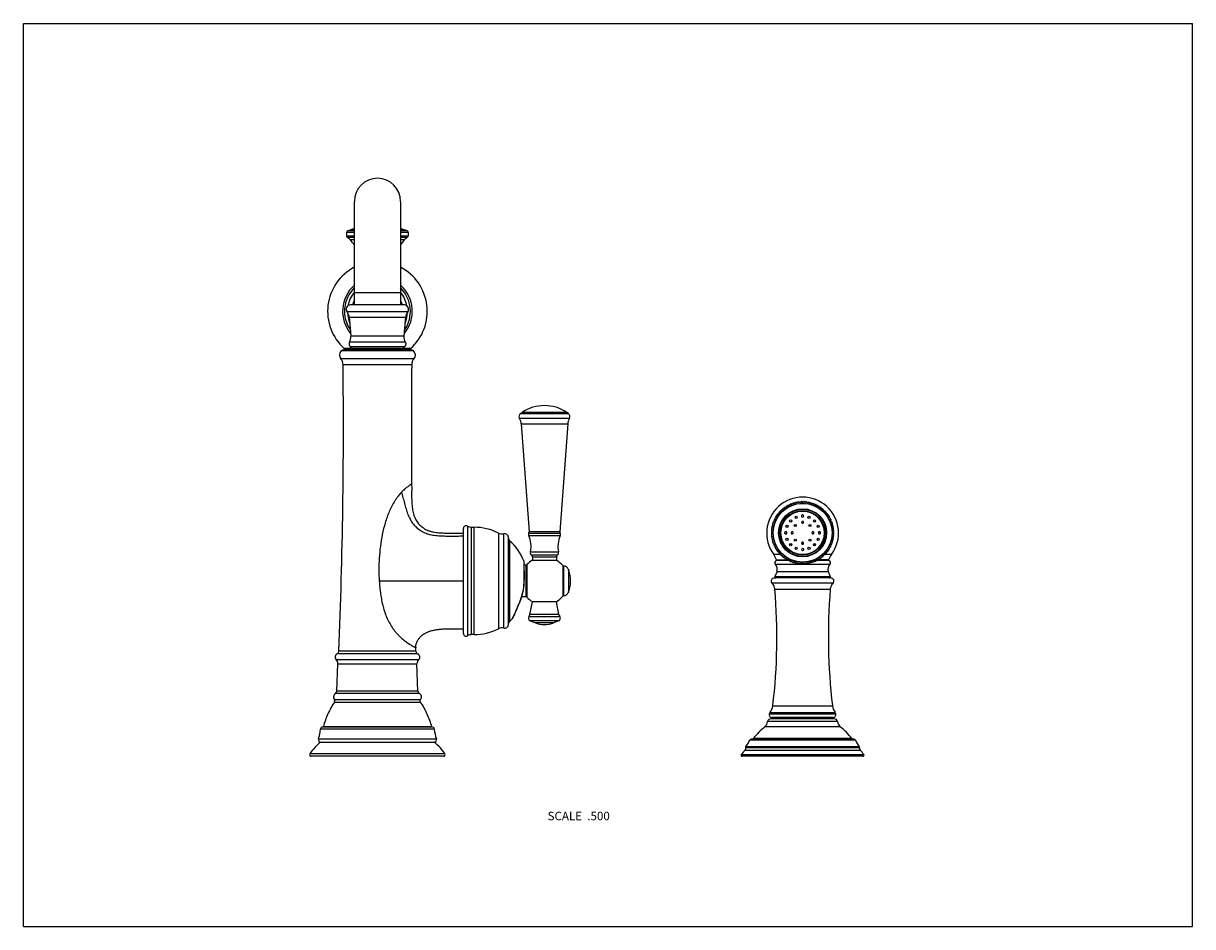
# Model space of a CAD drawing. Units: inches. Extents: x 0 to 11, y 0 to 8.5.
import ezdxf

# ---------------------------------------------------------------- set-up
doc = ezdxf.new("R2010")
doc.units = ezdxf.units.IN
doc.header["$LTSCALE"] = 0.605
doc.header["$MEASUREMENT"] = 0
doc.layers.get('0').update_dxf_attribs({"linetype": 'CONTINUOUS'})
doc.styles.get("Standard").update_dxf_attribs({"font": 'txt', "width": 0.8})

msp = doc.modelspace()

# ---------------------------------------------------------------- linework, layer by layer
at = {"color": 7, "linetype": 'CONTINUOUS'}
for p, q in [((0, 0), (0, 8.5)), ((0, 8.5), (11, 8.5)), ((11, 0), (11, 8.5)), ((3.113, 6.822), (3.113, 5.85)), ((3.548, 6.822), (3.548, 5.85)), ((3.041, 6.532), (3.041, 6.502)), ((3.113, 6.532), (3.041, 6.532)), ((3.041, 6.502), (3.113, 6.502)), ((3.056, 6.551), (3.079, 6.558)), ((3.056, 6.551), (3.113, 6.551)), ((3.113, 6.558), (3.079, 6.558)), ((3.582, 6.558), (3.548, 6.558)), ((3.548, 6.551), (3.605, 6.551)), ((3.621, 6.532), (3.548, 6.532)), ((3.548, 6.502), (3.621, 6.502)), ((3.605, 6.551), (3.582, 6.558)), ((3.621, 6.532), (3.621, 6.502)), ((3.113, 6.484), (3.052, 6.484)), ((3.072, 6.467), (3.113, 6.467)), ((3.609, 6.484), (3.548, 6.484)), ((3.548, 6.467), (3.589, 6.467)), ((3.548, 5.965), (3.113, 5.965)), ((3.585, 5.85), (3.076, 5.85)), ((3.616, 5.784), (3.045, 5.784)), ((3.065, 5.735), (3.081, 5.555)), ((3.065, 5.735), (3.596, 5.735)), ((3.596, 5.735), (3.58, 5.555)), ((3.069, 5.502), (3.592, 5.502)), ((3.58, 5.555), (3.081, 5.555)), ((3.672, 5.418), (2.99, 5.418)), ((3.101, 5.44), (3.018, 5.44)), ((3.643, 5.429), (3.018, 5.429)), ((3.585, 5.455), (3.076, 5.455)), ((3.081, 5.429), (3.081, 5.44)), ((3.554, 5.44), (3.107, 5.44)), ((3.643, 5.44), (3.56, 5.44)), ((3.581, 5.44), (3.581, 5.429)), ((3.674, 5.342), (2.988, 5.342)), ((3.008, 5.289), (3.653, 5.289)), ((5.137, 4.782), (4.668, 4.782)), ((4.678, 4.83), (4.691, 4.839)), ((4.678, 4.83), (5.127, 4.83)), ((4.684, 4.732), (4.757, 3.715)), ((4.684, 4.732), (5.121, 4.732)), ((5.113, 4.839), (4.691, 4.839)), ((5.121, 4.732), (5.048, 3.715)), ((5.127, 4.83), (5.113, 4.839)), ((7.189, 3.963), (7.188, 3.954)), ((7.192, 3.965), (7.201, 3.961)), ((7.201, 3.961), (7.203, 3.97)), ((7.205, 3.972), (7.214, 3.967)), ((7.214, 3.967), (7.217, 3.977)), ((7.22, 3.978), (7.228, 3.973)), ((7.228, 3.973), (7.231, 3.982)), ((7.234, 3.983), (7.242, 3.978)), ((7.242, 3.978), (7.246, 3.987)), ((7.249, 3.988), (7.257, 3.982)), ((7.257, 3.982), (7.261, 3.991)), ((7.263, 3.992), (7.271, 3.986)), ((7.271, 3.986), (7.276, 3.995)), ((7.279, 3.995), (7.286, 3.989)), ((7.286, 3.989), (7.291, 3.997)), ((7.294, 3.997), (7.301, 3.991)), ((7.301, 3.991), (7.306, 3.999)), ((7.309, 3.999), (7.316, 3.992)), ((7.316, 3.992), (7.322, 4)), ((7.324, 4), (7.331, 3.992)), ((7.331, 3.992), (7.337, 4)), ((7.331, 3.996), (7.331, 3.992)), ((7.34, 4), (7.346, 3.992)), ((7.346, 3.992), (7.352, 3.999)), ((7.355, 3.999), (7.361, 3.991)), ((7.361, 3.991), (7.368, 3.997)), ((7.37, 3.997), (7.375, 3.989)), ((7.375, 3.989), (7.383, 3.995)), ((7.386, 3.995), (7.39, 3.986)), ((7.39, 3.986), (7.398, 3.992)), ((7.401, 3.991), (7.405, 3.982)), ((7.405, 3.982), (7.413, 3.988)), ((7.415, 3.987), (7.419, 3.978)), ((7.419, 3.978), (7.427, 3.983)), ((7.43, 3.982), (7.433, 3.973)), ((7.433, 3.973), (7.442, 3.978)), ((7.444, 3.977), (7.447, 3.967)), ((7.447, 3.967), (7.456, 3.972)), ((7.458, 3.97), (7.461, 3.961)), ((7.461, 3.961), (7.47, 3.965)), ((7.474, 3.954), (7.472, 3.963)), ((7.083, 3.849), (7.079, 3.858)), ((7.091, 3.862), (7.081, 3.861)), ((7.091, 3.862), (7.088, 3.871)), ((7.099, 3.874), (7.089, 3.874)), ((7.099, 3.874), (7.097, 3.884)), ((7.108, 3.886), (7.098, 3.886)), ((7.106, 3.896), (7.108, 3.886)), ((7.118, 3.897), (7.108, 3.898)), ((7.117, 3.907), (7.118, 3.897)), ((7.128, 3.908), (7.119, 3.909)), ((7.127, 3.918), (7.128, 3.908)), ((7.139, 3.919), (7.129, 3.92)), ((7.139, 3.928), (7.139, 3.919)), ((7.151, 3.928), (7.141, 3.93)), ((7.151, 3.938), (7.151, 3.928)), ((7.153, 3.94), (7.162, 3.938)), ((7.162, 3.938), (7.163, 3.947)), ((7.165, 3.949), (7.175, 3.946)), ((7.176, 3.956), (7.175, 3.946)), ((7.178, 3.957), (7.188, 3.954)), ((7.474, 3.954), (7.483, 3.957)), ((7.487, 3.946), (7.485, 3.956)), ((7.487, 3.946), (7.496, 3.949)), ((7.499, 3.938), (7.498, 3.947)), ((7.499, 3.938), (7.508, 3.94)), ((7.511, 3.928), (7.511, 3.938)), ((7.52, 3.93), (7.511, 3.928)), ((7.522, 3.919), (7.522, 3.928)), ((7.532, 3.92), (7.522, 3.919)), ((7.533, 3.908), (7.534, 3.918)), ((7.543, 3.909), (7.533, 3.908)), ((7.543, 3.897), (7.545, 3.907)), ((7.553, 3.898), (7.543, 3.897)), ((7.553, 3.886), (7.555, 3.896)), ((7.563, 3.886), (7.553, 3.886)), ((7.565, 3.884), (7.562, 3.874)), ((7.572, 3.874), (7.562, 3.874)), ((7.574, 3.871), (7.571, 3.862)), ((7.58, 3.861), (7.571, 3.862)), ((7.582, 3.858), (7.579, 3.849)), ((4.14, 2.758), (4.14, 3.748)), ((4.179, 3.769), (4.179, 2.737)), ((4.217, 2.748), (4.217, 3.758)), ((4.217, 3.758), (4.24, 3.758)), ((4.24, 2.748), (4.24, 3.758)), ((7.046, 3.736), (7.039, 3.743)), ((7.04, 3.746), (7.048, 3.751)), ((7.042, 3.761), (7.051, 3.765)), ((7.048, 3.751), (7.042, 3.758)), ((7.045, 3.776), (7.054, 3.78)), ((7.051, 3.765), (7.045, 3.773)), ((7.049, 3.791), (7.058, 3.794)), ((7.054, 3.78), (7.049, 3.788)), ((7.058, 3.794), (7.053, 3.803)), ((7.054, 3.805), (7.063, 3.809)), ((7.063, 3.809), (7.059, 3.817)), ((7.06, 3.82), (7.069, 3.822)), ((7.069, 3.822), (7.065, 3.831)), ((7.066, 3.834), (7.076, 3.836)), ((7.076, 3.836), (7.072, 3.845)), ((7.083, 3.849), (7.073, 3.847)), ((7.588, 3.847), (7.579, 3.849)), ((7.589, 3.845), (7.586, 3.836)), ((7.586, 3.836), (7.595, 3.834)), ((7.596, 3.831), (7.592, 3.822)), ((7.592, 3.822), (7.601, 3.82)), ((7.603, 3.817), (7.598, 3.809)), ((7.598, 3.809), (7.607, 3.805)), ((7.608, 3.803), (7.603, 3.794)), ((7.603, 3.794), (7.612, 3.791)), ((7.613, 3.788), (7.607, 3.78)), ((7.607, 3.78), (7.616, 3.776)), ((7.617, 3.773), (7.611, 3.765)), ((7.611, 3.765), (7.619, 3.761)), ((7.62, 3.758), (7.613, 3.751)), ((7.613, 3.751), (7.622, 3.746)), ((7.622, 3.743), (7.615, 3.736)), ((4.47, 3.702), (4.47, 2.803)), ((4.519, 2.809), (4.519, 3.697)), ((4.563, 2.843), (4.563, 3.663)), ((4.575, 2.874), (4.575, 3.632)), ((5.051, 3.679), (4.754, 3.679)), ((4.755, 3.704), (5.05, 3.704)), ((5.048, 3.715), (4.757, 3.715)), ((7.037, 3.715), (7.045, 3.721)), ((7.044, 3.706), (7.037, 3.712)), ((7.037, 3.7), (7.044, 3.706)), ((7.045, 3.691), (7.037, 3.697)), ((7.038, 3.73), (7.046, 3.736)), ((7.045, 3.721), (7.038, 3.728)), ((7.038, 3.684), (7.045, 3.691)), ((7.046, 3.676), (7.038, 3.681)), ((7.039, 3.669), (7.046, 3.676)), ((7.048, 3.661), (7.04, 3.666)), ((7.042, 3.654), (7.048, 3.661)), ((7.051, 3.646), (7.042, 3.651)), ((7.045, 3.639), (7.051, 3.646)), ((7.054, 3.632), (7.045, 3.636)), ((7.049, 3.624), (7.054, 3.632)), ((7.164, 3.699), (7.164, 3.709)), ((7.497, 3.709), (7.497, 3.699)), ((7.616, 3.636), (7.607, 3.632)), ((7.607, 3.632), (7.613, 3.624)), ((7.619, 3.651), (7.611, 3.646)), ((7.611, 3.646), (7.617, 3.639)), ((7.622, 3.666), (7.613, 3.661)), ((7.613, 3.661), (7.62, 3.654)), ((7.615, 3.736), (7.623, 3.73)), ((7.623, 3.681), (7.615, 3.676)), ((7.615, 3.676), (7.622, 3.669)), ((7.624, 3.728), (7.616, 3.721)), ((7.616, 3.721), (7.624, 3.715)), ((7.624, 3.697), (7.616, 3.691)), ((7.616, 3.691), (7.624, 3.684)), ((7.624, 3.712), (7.617, 3.706)), ((7.617, 3.706), (7.624, 3.7)), ((4.77, 3.526), (5.035, 3.526)), ((7.058, 3.617), (7.049, 3.621)), ((7.053, 3.609), (7.058, 3.617)), ((7.063, 3.603), (7.054, 3.607)), ((7.059, 3.595), (7.063, 3.603)), ((7.069, 3.59), (7.06, 3.592)), ((7.065, 3.581), (7.069, 3.59)), ((7.076, 3.576), (7.066, 3.578)), ((7.072, 3.567), (7.076, 3.576)), ((7.073, 3.565), (7.083, 3.563)), ((7.079, 3.554), (7.083, 3.563)), ((7.081, 3.551), (7.091, 3.55)), ((7.088, 3.541), (7.091, 3.55)), ((7.089, 3.538), (7.099, 3.538)), ((7.097, 3.528), (7.099, 3.538)), ((7.098, 3.526), (7.108, 3.526)), ((7.108, 3.526), (7.106, 3.516)), ((7.138, 3.626), (7.138, 3.63)), ((7.21, 3.6), (7.227, 3.6)), ((7.339, 3.611), (7.322, 3.611)), ((7.325, 3.6), (7.336, 3.6)), ((7.434, 3.6), (7.451, 3.6)), ((7.523, 3.63), (7.523, 3.626)), ((7.553, 3.526), (7.563, 3.526)), ((7.555, 3.516), (7.553, 3.526)), ((7.562, 3.538), (7.572, 3.538)), ((7.562, 3.538), (7.565, 3.528)), ((7.571, 3.55), (7.58, 3.551)), ((7.571, 3.55), (7.574, 3.541)), ((7.579, 3.563), (7.588, 3.565)), ((7.579, 3.563), (7.582, 3.554)), ((7.595, 3.578), (7.586, 3.576)), ((7.586, 3.576), (7.589, 3.567)), ((7.601, 3.592), (7.592, 3.59)), ((7.592, 3.59), (7.596, 3.581)), ((7.607, 3.607), (7.598, 3.603)), ((7.598, 3.603), (7.603, 3.595)), ((7.612, 3.621), (7.603, 3.617)), ((7.603, 3.617), (7.608, 3.609)), ((4.709, 3.442), (4.711, 3.259)), ((4.712, 3.259), (4.71, 3.438)), ((5.023, 3.496), (4.782, 3.496)), ((4.79, 3.479), (5.015, 3.479)), ((4.79, 3.479), (4.79, 3.448)), ((4.79, 3.448), (5.015, 3.448)), ((5.015, 3.479), (5.015, 3.448)), ((7.128, 3.502), (7.06, 3.502)), ((7.083, 3.447), (7.202, 3.447)), ((7.086, 3.453), (7.188, 3.453)), ((7.108, 3.514), (7.118, 3.514)), ((7.118, 3.514), (7.117, 3.505)), ((7.119, 3.503), (7.128, 3.504)), ((7.128, 3.504), (7.127, 3.494)), ((7.129, 3.492), (7.139, 3.493)), ((7.139, 3.493), (7.139, 3.483)), ((7.141, 3.482), (7.151, 3.483)), ((7.151, 3.483), (7.151, 3.474)), ((7.162, 3.474), (7.153, 3.472)), ((7.162, 3.474), (7.163, 3.465)), ((7.175, 3.466), (7.165, 3.463)), ((7.175, 3.466), (7.176, 3.456)), ((7.188, 3.458), (7.178, 3.455)), ((7.188, 3.458), (7.189, 3.448)), ((7.201, 3.451), (7.192, 3.447)), ((7.203, 3.441), (7.201, 3.451)), ((7.214, 3.444), (7.205, 3.44)), ((7.217, 3.435), (7.214, 3.444)), ((7.228, 3.439), (7.22, 3.434)), ((7.231, 3.43), (7.228, 3.439)), ((7.242, 3.434), (7.234, 3.429)), ((7.246, 3.425), (7.242, 3.434)), ((7.257, 3.429), (7.249, 3.424)), ((7.261, 3.421), (7.257, 3.429)), ((7.271, 3.426), (7.263, 3.42)), ((7.276, 3.417), (7.271, 3.426)), ((7.284, 3.504), (7.277, 3.504)), ((7.286, 3.423), (7.279, 3.417)), ((7.291, 3.415), (7.286, 3.423)), ((7.301, 3.421), (7.294, 3.415)), ((7.306, 3.413), (7.301, 3.421)), ((7.316, 3.42), (7.309, 3.413)), ((7.322, 3.412), (7.316, 3.42)), ((7.331, 3.42), (7.324, 3.412)), ((7.337, 3.412), (7.331, 3.42)), ((7.346, 3.42), (7.34, 3.412)), ((7.352, 3.413), (7.346, 3.42)), ((7.361, 3.421), (7.355, 3.413)), ((7.368, 3.415), (7.361, 3.421)), ((7.375, 3.423), (7.37, 3.415)), ((7.383, 3.417), (7.375, 3.423)), ((7.384, 3.504), (7.377, 3.504)), ((7.39, 3.426), (7.386, 3.417)), ((7.398, 3.42), (7.39, 3.426)), ((7.405, 3.429), (7.401, 3.421)), ((7.413, 3.424), (7.405, 3.429)), ((7.419, 3.434), (7.415, 3.425)), ((7.427, 3.429), (7.419, 3.434)), ((7.433, 3.439), (7.43, 3.43)), ((7.442, 3.434), (7.433, 3.439)), ((7.447, 3.444), (7.444, 3.435)), ((7.456, 3.44), (7.447, 3.444)), ((7.461, 3.451), (7.458, 3.441)), ((7.47, 3.447), (7.461, 3.451)), ((7.461, 3.447), (7.578, 3.447)), ((7.472, 3.448), (7.474, 3.458)), ((7.483, 3.455), (7.474, 3.458)), ((7.576, 3.453), (7.474, 3.453)), ((7.485, 3.456), (7.487, 3.466)), ((7.496, 3.463), (7.487, 3.466)), ((7.498, 3.465), (7.499, 3.474)), ((7.508, 3.472), (7.499, 3.474)), ((7.511, 3.483), (7.52, 3.482)), ((7.511, 3.474), (7.511, 3.483)), ((7.522, 3.493), (7.532, 3.492)), ((7.522, 3.483), (7.522, 3.493)), ((7.533, 3.504), (7.543, 3.503)), ((7.534, 3.494), (7.533, 3.504)), ((7.602, 3.502), (7.534, 3.502)), ((7.543, 3.514), (7.553, 3.514)), ((7.545, 3.505), (7.543, 3.514)), ((4.727, 3.402), (4.71, 3.402)), ((4.727, 3.402), (4.727, 3.104)), ((4.738, 3.099), (4.738, 3.406)), ((5.077, 3.112), (5.077, 3.394)), ((5.084, 3.393), (5.077, 3.393)), ((5.084, 3.113), (5.084, 3.393)), ((5.127, 3.363), (5.13, 3.355)), ((5.127, 3.363), (5.127, 3.143)), ((5.13, 3.151), (5.13, 3.355)), ((7.09, 3.343), (7.07, 3.296)), ((7.586, 3.408), (7.075, 3.408)), ((7.09, 3.343), (7.571, 3.343)), ((7.571, 3.343), (7.591, 3.296)), ((3.348, 3.253), (4.14, 3.253)), ((4.711, 3.259), (4.712, 3.259)), ((7.07, 3.296), (7.591, 3.296)), ((4.672, 3.062), (4.68, 3.083)), ((4.68, 3.083), (4.68, 3.083)), ((4.727, 3.104), (4.688, 3.104)), ((5.084, 3.113), (5.077, 3.113)), ((5.127, 3.143), (5.13, 3.151)), ((4.629, 2.957), (4.634, 2.97)), ((4.634, 2.97), (4.64, 2.984)), ((4.64, 2.983), (4.646, 2.998)), ((4.646, 2.997), (4.653, 3.014)), ((4.652, 3.013), (4.659, 3.03)), ((4.659, 3.029), (4.666, 3.046)), ((4.666, 3.045), (4.673, 3.063)), ((4.766, 2.937), (4.79, 3.058)), ((5.015, 3.058), (4.79, 3.058)), ((5.038, 2.937), (5.015, 3.058)), ((4.603, 2.902), (4.603, 2.901)), ((4.604, 2.904), (4.609, 2.914)), ((4.609, 2.914), (4.615, 2.928)), ((4.615, 2.928), (4.624, 2.946)), ((4.624, 2.946), (4.629, 2.958)), ((4.757, 2.917), (5.047, 2.917)), ((5.038, 2.937), (4.766, 2.937)), ((4.768, 2.879), (4.812, 2.861)), ((5.037, 2.879), (4.768, 2.879)), ((4.812, 2.861), (4.992, 2.861)), ((5.037, 2.879), (4.992, 2.861)), ((4.24, 2.748), (4.217, 2.748)), ((2.955, 2.571), (3.706, 2.571)), ((3.693, 2.591), (2.968, 2.591)), ((3.693, 2.591), (3.692, 2.625)), ((3.718, 2.512), (2.943, 2.512)), ((2.95, 2.216), (2.958, 2.473)), ((2.958, 2.473), (3.703, 2.473)), ((3.711, 2.216), (3.703, 2.473)), ((3.711, 2.216), (2.95, 2.216)), ((3.734, 2.135), (2.927, 2.135)), ((2.927, 2.112), (3.734, 2.112)), ((2.938, 2.197), (3.723, 2.197)), ((2.822, 1.882), (2.817, 1.881)), ((2.817, 1.881), (3.844, 1.881)), ((2.822, 1.882), (3.839, 1.882)), ((3.839, 1.882), (3.844, 1.881)), ((6.976, 1.882), (7.685, 1.882)), ((7.659, 1.929), (7.002, 1.929)), ((7.629, 1.956), (7.032, 1.956)), ((7.072, 1.956), (7.072, 1.968)), ((7.589, 1.968), (7.589, 1.956)), ((2.776, 1.767), (3.885, 1.767)), ((3.866, 1.858), (2.795, 1.858)), ((7.816, 1.763), (6.846, 1.763)), ((7.794, 1.77), (6.867, 1.77)), ((3.866, 1.734), (2.795, 1.734)), ((6.79, 1.66), (7.871, 1.66)), ((7.866, 1.682), (6.795, 1.682)), ((6.797, 1.694), (7.864, 1.694)), ((7.827, 1.756), (6.834, 1.756)), ((3.966, 1.626), (2.696, 1.626)), ((3.953, 1.603), (2.708, 1.603)), ((6.754, 1.619), (7.907, 1.619)), ((7.899, 1.603), (6.762, 1.603)), ((0, 0), (11, 0))]:
    msp.add_line(p, q, dxfattribs=at)
at = {"color": 6, "linetype": 'CONTINUOUS'}
for p, q in [((7.617, 3.231), (7.044, 3.231)), ((7.596, 3.281), (7.065, 3.281)), ((7.07, 3.175), (7.592, 3.175)), ((7.644, 2), (7.017, 2)), ((7.025, 2.016), (7.637, 2.016)), ((7.05, 2.079), (7.611, 2.079)), ((7.618, 1.968), (7.043, 1.968))]:
    msp.add_line(p, q, dxfattribs=at)
at = {"color": 7, "linetype": 'CONTINUOUS'}
for centre, radius in [((7.331, 3.706), 0.278), ((7.331, 3.706), 0.277), ((7.331, 3.706), 0.226), ((7.331, 3.706), 0.222), ((7.331, 3.706), 0.209), ((7.331, 3.706), 0.207), ((7.331, 3.706), 0.204), ((7.27, 3.852), 0.0104), ((7.391, 3.852), 0.0104), ((7.184, 3.767), 0.0104), ((7.219, 3.818), 0.0104), ((7.262, 3.775), 0.00979), ((7.4, 3.775), 0.00979), ((7.443, 3.818), 0.0104), ((7.477, 3.767), 0.0104), ((7.184, 3.645), 0.0104), ((7.262, 3.637), 0.00979), ((7.4, 3.637), 0.00979), ((7.477, 3.645), 0.0104), ((7.219, 3.594), 0.0104), ((7.27, 3.56), 0.0104), ((7.391, 3.56), 0.0104), ((7.443, 3.594), 0.0104)]:
    msp.add_circle(centre, radius, dxfattribs=at)
for centre, radius, start, end in [((3.331, 6.825), 0.217, 0, 180), ((3.061, 6.532), 0.02, 103.0471, 180), ((3.061, 6.502), 0.02, 180, 245.1574), ((3.306, 5.922), 0.675, 106.5983, 109.6216), ((3.355, 5.922), 0.675, 70.3784, 73.4017), ((3.601, 6.532), 0.02, 0, 76.9529), ((3.601, 6.502), 0.02, 294.8426, 360), ((3.031, 6.438), 0.05, 34.7207, 65.1574), ((3.401, 6.695), 0.4, 214.7207, 223.9267), ((3.26, 6.695), 0.4, 316.0733, 325.2793), ((3.63, 6.438), 0.05, 114.8426, 145.2793), ((3.331, 5.79), 0.469, 117.6401, 228.2682), ((3.331, 5.79), 0.469, 311.7318, 62.3599), ((3.331, 5.79), 0.328, 131.5001, 219.9179), ((3.331, 5.79), 0.31, 134.5691, 214.7757), ((3.331, 5.79), 0.282, 140.3641, 169.3392), ((3.331, 5.79), 0.328, 320.0821, 48.4999), ((3.331, 5.79), 0.31, 325.2243, 45.4309), ((3.331, 5.79), 0.282, 10.6608, 39.6359), ((3.076, 5.81), 0.04, 90, 219.5013), ((3.331, 5.79), 0.243, 153.3739, 165.8431), ((3.331, 5.79), 0.243, 14.1569, 26.626), ((3.585, 5.81), 0.04, 320.4987, 90), ((2.976, 5.727), 0.09, 5, 39.5013), ((3.331, 5.79), 0.282, 182.1371, 202.582), ((3.331, 5.79), 0.282, 337.418, 357.8629), ((3.686, 5.727), 0.09, 140.4987, 175), ((2.991, 5.547), 0.09, 329.5344, 5), ((3.67, 5.547), 0.09, 175, 210.4656), ((3.028, 5.379), 0.055, 134.7401, 222.0641), ((3.018, 5.389), 0.04, 90, 134.7401), ((3.107, 5.48), 0.04, 218.2073, 270), ((3.554, 5.48), 0.04, 270, 321.7927), ((3.643, 5.389), 0.04, 45.2599, 90), ((3.633, 5.379), 0.055, 317.9359, 45.2599), ((-48.055, 4.699), 51.066, 357.6342, 0.6623), ((2.928, 5.288), 0.08, 0.6616, 42.0641), ((54.716, 4.699), 51.066, 179.3377, 180.6002), ((3.733, 5.288), 0.08, 137.9359, 179.3384), ((4.902, 4.523), 0.38, 56.2859, 123.7141), ((4.697, 4.801), 0.035, 123.5148, 212.9837), ((4.584, 4.727), 0.1, 2.594, 32.9837), ((5.221, 4.727), 0.1, 147.0163, 177.406), ((5.107, 4.801), 0.035, 327.0163, 56.4852), ((7.331, 3.704), 0.338, 323.2994, 216.7006), ((7.331, 3.706), 0.294, 118.2208, 118.7792), ((7.33, 3.716), 0.28, 117.3836, 118.2495), ((7.331, 3.706), 0.294, 115.2208, 115.7792), ((7.331, 3.715), 0.281, 114.7448, 115.1942), ((7.331, 3.715), 0.281, 114.2559, 114.7448), ((7.331, 3.706), 0.294, 112.2208, 112.7792), ((7.331, 3.714), 0.282, 111.1469, 112.1459), ((7.331, 3.706), 0.294, 109.2192, 109.7792), ((7.331, 3.713), 0.283, 108.0491, 109.0981), ((7.331, 3.706), 0.294, 106.2208, 106.7808), ((7.331, 3.715), 0.281, 105.5122, 106.0479), ((7.331, 3.715), 0.281, 104.9402, 105.5122), ((7.331, 3.706), 0.294, 103.2208, 103.7792), ((7.33, 3.718), 0.278, 102.4042, 102.9657), ((7.33, 3.718), 0.277, 101.8024, 102.4042), ((7.331, 3.706), 0.294, 100.2208, 100.7792), ((7.329, 3.721), 0.274, 99.2562, 99.8408), ((7.329, 3.722), 0.274, 98.5511, 99.2563), ((7.331, 3.706), 0.294, 97.2208, 97.7792), ((7.33, 3.713), 0.282, 96.1214, 96.6995), ((7.331, 3.711), 0.285, 95.696, 96.1216), ((7.331, 3.706), 0.294, 94.2208, 94.7792), ((7.332, 3.7), 0.296, 93.1294, 93.6855), ((7.332, 3.698), 0.298, 92.9459, 93.1298), ((7.332, 3.697), 0.299, 92.5418, 92.9457), ((7.331, 3.706), 0.294, 91.2192, 91.7792), ((7.332, 3.687), 0.309, 90.2525, 90.8051), ((7.329, 3.686), 0.309, 89.1953, 89.7474), ((7.331, 3.706), 0.294, 88.2208, 88.7808), ((7.33, 3.697), 0.299, 87.0551, 87.4599), ((7.33, 3.699), 0.297, 86.3172, 87.0556), ((7.331, 3.706), 0.294, 85.2208, 85.7792), ((7.331, 3.712), 0.283, 83.3056, 84.3066), ((7.331, 3.706), 0.294, 82.2208, 82.7792), ((7.332, 3.722), 0.274, 80.1647, 81.4507), ((7.331, 3.706), 0.294, 79.2208, 79.7792), ((7.331, 3.718), 0.278, 77.0414, 78.2056), ((7.331, 3.706), 0.294, 76.2208, 76.7792), ((7.33, 3.715), 0.281, 73.9605, 75.0699), ((7.331, 3.706), 0.294, 73.2192, 73.7792), ((7.33, 3.713), 0.283, 70.9116, 71.9633), ((7.331, 3.706), 0.294, 70.2208, 70.7808), ((7.33, 3.714), 0.282, 67.8648, 68.8676), ((7.331, 3.706), 0.294, 67.2208, 67.7792), ((7.331, 3.715), 0.281, 64.8174, 65.7608), ((7.331, 3.706), 0.294, 64.2208, 64.7792), ((7.331, 3.715), 0.28, 61.7627, 62.6351), ((7.331, 3.706), 0.294, 61.2208, 61.7792), ((7.331, 3.706), 0.294, 148.2208, 148.7792), ((7.331, 3.706), 0.294, 145.2192, 145.7792), ((7.331, 3.706), 0.294, 142.2208, 142.7808), ((7.331, 3.706), 0.294, 139.2208, 139.7792), ((7.331, 3.706), 0.294, 136.2208, 136.7792), ((7.331, 3.706), 0.294, 133.2208, 133.7792), ((7.331, 3.706), 0.294, 130.2208, 130.7792), ((7.331, 3.706), 0.294, 127.2192, 127.7792), ((7.33, 3.716), 0.28, 126.7728, 127.4709), ((7.331, 3.706), 0.294, 124.2208, 124.7808), ((7.331, 3.715), 0.281, 123.7409, 124.0149), ((7.331, 3.706), 0.294, 121.2208, 121.7792), ((7.331, 3.715), 0.281, 120.5081, 121.2967), ((7.331, 3.864), 0.0104, 78.09, 259.4279), ((7.331, 3.864), 0.0104, 259.4667, 78.051), ((7.331, 3.715), 0.281, 58.716, 59.5128), ((7.331, 3.706), 0.294, 58.2208, 58.7792), ((7.331, 3.715), 0.281, 55.6698, 56.266), ((7.331, 3.706), 0.294, 55.2192, 55.7792), ((7.331, 3.706), 0.294, 52.2208, 52.7808), ((7.331, 3.706), 0.294, 49.2208, 49.7792), ((7.331, 3.706), 0.294, 46.2208, 46.7792), ((7.331, 3.706), 0.294, 43.2208, 43.7792), ((7.331, 3.706), 0.294, 40.2208, 40.7792), ((7.331, 3.706), 0.294, 37.2192, 37.7792), ((7.331, 3.706), 0.294, 34.2208, 34.7808), ((7.331, 3.706), 0.294, 31.2208, 31.7792), ((4.165, 3.748), 0.025, 57.3631, 180), ((4.217, 3.828), 0.07, 237.3631, 270), ((4.24, 3.253), 0.505, 62.8954, 90), ((7.331, 3.706), 0.294, 172.2208, 172.7792), ((7.331, 3.706), 0.294, 169.2208, 169.7792), ((7.331, 3.706), 0.294, 166.2208, 166.7792), ((7.331, 3.706), 0.294, 163.2192, 163.7792), ((7.331, 3.706), 0.294, 160.2208, 160.7808), ((7.331, 3.706), 0.294, 157.2208, 157.7792), ((7.331, 3.706), 0.294, 154.2208, 154.7792), ((7.331, 3.706), 0.294, 151.2208, 151.7792), ((7.331, 3.731), 0.193, 142.5894, 147.5168), ((7.331, 3.804), 0.00979, 30.6732, 211.6688), ((7.331, 3.804), 0.00979, 211.7537, 30.5881), ((7.331, 3.731), 0.193, 32.4838, 37.4116), ((7.331, 3.706), 0.294, 28.2208, 28.7792), ((7.331, 3.706), 0.294, 25.2208, 25.7792), ((7.331, 3.706), 0.294, 22.2208, 22.7792), ((7.331, 3.706), 0.294, 19.2192, 19.7792), ((7.331, 3.706), 0.294, 16.2208, 16.7808), ((7.331, 3.706), 0.294, 13.2208, 13.7792), ((7.331, 3.706), 0.294, 10.2208, 10.7792), ((7.331, 3.706), 0.294, 7.2208, 7.7792), ((4.502, 3.765), 0.07, 242.8954, 284.0668), ((4.528, 3.663), 0.035, 0, 104.0668), ((4.598, 3.658), 0.035, 185.1945, 228.5711), ((4.24, 3.253), 0.505, 21.9463, 48.5711), ((4.782, 3.691), 0.03, 153.7866, 203.501), ((4.522, 3.578), 0.254, 348.2656, 23.501), ((4.737, 3.713), 0.02, 333.7866, 5.5824), ((5.283, 3.578), 0.254, 156.499, 191.7344), ((5.068, 3.713), 0.02, 174.4176, 206.2134), ((5.023, 3.691), 0.03, 336.499, 26.2134), ((7.331, 3.706), 0.294, 178.2208, 178.7808), ((7.331, 3.706), 0.294, 181.2192, 181.7792), ((7.331, 3.706), 0.294, 175.2208, 175.7792), ((7.331, 3.706), 0.294, 184.2208, 184.7792), ((7.331, 3.706), 0.294, 187.2208, 187.7792), ((7.331, 3.706), 0.294, 190.2208, 190.7792), ((7.331, 3.706), 0.294, 193.2208, 193.7792), ((7.233, 3.706), 0.00971, 109.8969, 179.9541), ((7.233, 3.706), 0.0097, 290.9155, 359.9536), ((7.428, 3.706), 0.0097, 111.034, 179.9605), ((7.428, 3.706), 0.00948, 289.7592, 300.5467), ((7.428, 3.706), 0.00981, 300.6738, 359.9599), ((7.331, 3.706), 0.294, 346.2208, 346.7792), ((7.331, 3.706), 0.294, 349.2208, 349.7792), ((7.331, 3.706), 0.294, 352.2208, 352.7792), ((7.331, 3.706), 0.294, 4.2208, 4.7792), ((7.331, 3.706), 0.294, 355.2208, 355.7792), ((7.331, 3.706), 0.294, 1.2192, 1.7792), ((7.331, 3.706), 0.294, 358.2208, 358.7808), ((4.799, 3.52), 0.03, 168.2656, 233.9704), ((5.005, 3.52), 0.03, 306.0296, 11.7344), ((7.331, 3.706), 0.294, 196.2208, 196.7808), ((7.331, 3.706), 0.294, 199.2192, 199.7792), ((7.331, 3.706), 0.294, 202.2208, 202.7792), ((7.331, 3.706), 0.294, 205.2208, 205.7792), ((7.331, 3.706), 0.294, 208.2208, 208.7792), ((7.331, 3.706), 0.294, 211.2208, 211.7792), ((7.331, 3.706), 0.294, 214.2208, 214.7808), ((7.331, 3.706), 0.294, 217.2192, 217.7792), ((7.157, 3.839), 0.239, 268.3972, 268.8412), ((7.331, 3.548), 0.0104, 79.4667, 258.051), ((7.331, 3.608), 0.00979, 31.7537, 210.5881), ((7.331, 3.608), 0.00979, 210.6732, 31.6688), ((7.331, 3.548), 0.0104, 258.09, 79.4279), ((7.504, 3.844), 0.244, 271.1633, 271.5981), ((7.331, 3.706), 0.294, 322.2208, 322.7808), ((7.331, 3.706), 0.294, 325.2192, 325.7792), ((7.331, 3.706), 0.294, 328.2208, 328.7792), ((7.331, 3.706), 0.294, 331.2208, 331.7792), ((7.331, 3.706), 0.294, 334.2208, 334.7792), ((7.331, 3.706), 0.294, 337.2208, 337.7792), ((7.331, 3.706), 0.294, 340.2208, 340.7808), ((7.331, 3.706), 0.294, 343.2192, 343.7792), ((4.902, 3.253), 0.225, 120, 136.977), ((4.77, 3.479), 0.02, 0, 53.9704), ((5.035, 3.479), 0.02, 126.0296, 180), ((4.902, 3.253), 0.225, 38.9424, 60), ((6.911, 3.391), 0.185, 19.5419, 36.7006), ((7.094, 3.424), 0.025, 115.0641, 221.3826), ((7.081, 3.452), 0.005, 295.0641, 19.5419), ((7.331, 3.706), 0.294, 220.2208, 220.7792), ((7.331, 3.706), 0.294, 223.2208, 223.7792), ((7.331, 3.706), 0.294, 226.2208, 226.7792), ((7.331, 3.706), 0.294, 229.2208, 229.7792), ((7.331, 3.706), 0.294, 232.2208, 232.7808), ((7.331, 3.706), 0.294, 235.2192, 235.7792), ((7.331, 3.706), 0.294, 238.2208, 238.7792), ((7.331, 3.706), 0.294, 241.2208, 241.7792), ((7.331, 3.706), 0.294, 244.2208, 244.7792), ((7.331, 3.706), 0.294, 247.2208, 247.7792), ((7.331, 3.706), 0.294, 250.2208, 250.7808), ((7.331, 3.706), 0.294, 253.2192, 253.7792), ((7.331, 3.706), 0.294, 256.2208, 256.7792), ((7.331, 3.706), 0.294, 259.2208, 259.7792), ((7.331, 3.706), 0.294, 262.2208, 262.7792), ((7.331, 3.706), 0.294, 265.2208, 265.7792), ((7.331, 3.706), 0.294, 268.2208, 268.7808), ((7.331, 3.706), 0.294, 271.2192, 271.7792), ((7.331, 3.706), 0.294, 274.2208, 274.7792), ((7.331, 3.706), 0.294, 277.2208, 277.7792), ((7.331, 3.706), 0.294, 280.2208, 280.7792), ((7.331, 3.706), 0.294, 283.2208, 283.7792), ((7.331, 3.706), 0.294, 286.2208, 286.7808), ((7.331, 3.706), 0.294, 289.2192, 289.7792), ((7.331, 3.706), 0.294, 292.2208, 292.7792), ((7.331, 3.706), 0.294, 295.2208, 295.7792), ((7.331, 3.706), 0.294, 298.2208, 298.7792), ((7.331, 3.706), 0.294, 301.2208, 301.7792), ((7.331, 3.706), 0.294, 304.2208, 304.7808), ((7.331, 3.706), 0.294, 307.2192, 307.7792), ((7.331, 3.706), 0.294, 310.2208, 310.7792), ((7.331, 3.706), 0.294, 313.2208, 313.7792), ((7.331, 3.706), 0.294, 316.2208, 316.7792), ((7.331, 3.706), 0.294, 319.2208, 319.7792), ((7.58, 3.452), 0.005, 160.4581, 244.9359), ((7.75, 3.391), 0.185, 143.2994, 160.4581), ((7.568, 3.424), 0.025, 318.6174, 64.9359), ((4.727, 3.417), 0.015, 270, 316.977), ((5.084, 3.348), 0.045, 19.6402, 90), ((4.847, 3.253), 0.3, 340.1578, 19.8422), ((7.022, 3.362), 0.07, 344.9651, 41.3826), ((7.639, 3.362), 0.07, 138.6174, 195.0349), ((4.24, 3.253), 0.472, 338.8899, 0.7758), ((4.24, 3.253), 0.471, 338.8899, 0.7758), ((7.078, 3.291), 0.01, 148.9577, 270), ((7.583, 3.291), 0.01, 270, 31.0423), ((4.727, 3.089), 0.015, 43.023, 90), ((4.902, 3.253), 0.225, 223.023, 240.0074), ((4.902, 3.253), 0.225, 299.9926, 321.0576), ((5.084, 3.158), 0.045, 270, 340.3598), ((4.598, 2.848), 0.035, 131.4289, 174.8055), ((4.24, 3.253), 0.505, 311.4289, 315.8156), ((2.516, 3.878), 2.304, 334.9255, 335.5153), ((4.777, 2.902), 0.025, 143.1508, 248.5677), ((4.717, 2.947), 0.05, 323.1508, 349), ((4.902, 3.078), 0.235, 247.4774, 292.5226), ((5.027, 2.902), 0.025, 291.4323, 36.8492), ((5.087, 2.947), 0.05, 191, 216.8492), ((4.165, 2.758), 0.025, 180, 302.6369), ((4.24, 3.253), 0.505, 270, 297.1046), ((4.502, 2.741), 0.07, 75.9332, 117.1046), ((4.528, 2.843), 0.035, 255.9332, 360), ((4.217, 2.678), 0.07, 90, 122.6369), ((2.944, 2.592), 0.024, 296.8311, 357.6342), ((3.717, 2.592), 0.024, 182.3658, 243.1689), ((2.898, 2.472), 0.06, 1.5357, 42.2473), ((3.763, 2.472), 0.06, 137.7527, 178.4643), ((2.926, 2.218), 0.024, 300.0899, 354.8121), ((3.735, 2.218), 0.024, 185.1879, 239.9101), ((2.911, 2.124), 0.02, 325.3813, 35.7073), ((3.75, 2.124), 0.02, 144.2927, 214.6187), ((2.82, 1.856), 0.025, 97.1505, 175.6784), ((3.841, 1.856), 0.025, 4.3216, 82.8495), ((7.372, 1.387), 0.633, 128.6466, 142.8067), ((6.932, 1.937), 0.07, 308.6466, 353.4625), ((7.032, 1.925), 0.0305, 90, 173.4625), ((7.629, 1.925), 0.0305, 6.5375, 90), ((7.729, 1.937), 0.07, 186.5375, 231.3534), ((7.29, 1.387), 0.633, 37.1933, 51.3534), ((2.8, 1.759), 0.025, 160.6427, 259.6077), ((2.444, 1.884), 0.353, 340.6082, 355.6999), ((4.218, 1.884), 0.353, 184.3001, 199.3918), ((3.861, 1.759), 0.025, 280.3923, 19.3573), ((6.846, 1.75), 0.0125, 90, 155.6082), ((6.851, 1.782), 0.02, 281.2005, 322.8067), ((7.81, 1.782), 0.02, 217.1933, 258.7995), ((7.816, 1.75), 0.0125, 24.3918, 90), ((3.098, 1.355), 0.486, 128.5572, 145.9809), ((3.563, 1.355), 0.486, 34.0191, 51.4428), ((7.014, 1.423), 0.326, 133.396, 143.0394), ((6.777, 1.674), 0.02, 313.396, 21.836), ((6.807, 1.686), 0.0125, 142.0113, 201.836), ((6.558, 1.881), 0.303, 322.0113, 335.6082), ((8.103, 1.881), 0.303, 204.3918, 217.9887), ((7.854, 1.686), 0.0125, 338.164, 37.9887), ((7.885, 1.674), 0.02, 158.164, 226.604), ((7.647, 1.423), 0.326, 36.9606, 46.604), ((2.708, 1.618), 0.015, 145.9475, 270), ((3.953, 1.618), 0.015, 270, 34.0525), ((6.762, 1.613), 0.01, 143.0394, 270), ((7.899, 1.613), 0.01, 270, 36.9606)]:
    msp.add_arc(centre, radius, start, end, dxfattribs=at)
at = {"color": 6, "linetype": 'CONTINUOUS'}
for centre, radius, start, end in [((7.065, 3.251), 0.0295, 90, 224.7556), ((6.98, 3.167), 0.09, 4.6951, 44.7556), ((7.681, 3.167), 0.09, 135.2444, 175.3049), ((7.596, 3.251), 0.0295, 315.2444, 90), ((1.602, 2.726), 5.487, 353.2344, 4.6951), ((13.06, 2.726), 5.487, 175.3049, 186.7656), ((7.057, 1.992), 0.04, 143.0059, 168.4803), ((7.043, 1.995), 0.0265, 168.4803, 270), ((6.921, 2.095), 0.13, 323.0059, 353.2344), ((7.74, 2.095), 0.13, 186.7656, 216.9941), ((7.618, 1.995), 0.0265, 270, 11.5197), ((7.605, 1.992), 0.04, 11.5197, 36.9941)]:
    msp.add_arc(centre, radius, start, end, dxfattribs=at)
at = {"color": 7, "linetype": 'CONTINUOUS'}
for centre, major_axis, start_param, end_param in [((7.331, 3.709), (0, 0.169), 1.187272, 1.230742), ((7.331, 3.733), (0, -0.0795), 10.342579, 10.579768), ((7.331, 3.733), (0, -0.0795), 1.987099, 2.22403), ((7.331, 3.709), (0, 0.169), -1.23133, -1.194929), ((7.331, 3.709), (0, 0.169), 1.545728, 1.570796), ((7.331, 3.709), (0, 0.169), -1.570796, -1.545547)]:
    msp.add_ellipse(centre, major_axis=major_axis, ratio=0.981627, start_param=start_param, end_param=end_param, dxfattribs=at)
for points, knots in [([(3.069, 5.502), (3.068, 5.5), (3.066, 5.496), (3.065, 5.491), (3.064, 5.485), (3.064, 5.479), (3.066, 5.473), (3.068, 5.467), (3.072, 5.461), (3.074, 5.457), (3.076, 5.455)], [0, 0, 0, 0, 0.120738, 0.236033, 0.349269, 0.464008, 0.58368, 0.711317, 0.849428, 1, 1, 1, 1]), ([(3.592, 5.502), (3.593, 5.5), (3.595, 5.496), (3.597, 5.491), (3.597, 5.485), (3.597, 5.479), (3.596, 5.473), (3.593, 5.467), (3.59, 5.461), (3.587, 5.457), (3.585, 5.455)], [0, 0, 0, 0, 0.120738, 0.236033, 0.349269, 0.464008, 0.58368, 0.711317, 0.849428, 1, 1, 1, 1]), ([(3.557, 4.087), (3.551, 4.081), (3.54, 4.069), (3.525, 4.05), (3.509, 4.028), (3.489, 3.998), (3.466, 3.958), (3.442, 3.907), (3.421, 3.855), (3.398, 3.782), (3.375, 3.69), (3.357, 3.579), (3.347, 3.468), (3.343, 3.36), (3.346, 3.288), (3.348, 3.253)], [0, 0, 0, 0, 0.027273, 0.055932, 0.085687, 0.116245, 0.178874, 0.242841, 0.307416, 0.372258, 0.501776, 0.630153, 0.756555, 0.880094, 1, 1, 1, 1]), ([(3.612, 4.137), (3.607, 4.134), (3.598, 4.127), (3.585, 4.115), (3.571, 4.102), (3.561, 4.092), (3.557, 4.087)], [0, 0, 0, 0, 0.21559, 0.456328, 0.719049, 1, 1, 1, 1]), ([(3.557, 4.087), (3.559, 4.079), (3.564, 4.062), (3.574, 4.027), (3.583, 3.992), (3.592, 3.957), (3.6, 3.931), (3.608, 3.906), (3.616, 3.882), (3.626, 3.859), (3.637, 3.837), (3.649, 3.817), (3.662, 3.797), (3.677, 3.778), (3.694, 3.761), (3.712, 3.745), (3.732, 3.73), (3.753, 3.717), (3.776, 3.706), (3.796, 3.698), (3.813, 3.693), (3.83, 3.689), (3.852, 3.684), (3.88, 3.681), (3.907, 3.678), (3.935, 3.677), (3.962, 3.676), (3.989, 3.675), (4.016, 3.675), (4.042, 3.675), (4.068, 3.675), (4.093, 3.676), (4.117, 3.676), (4.133, 3.676), (4.14, 3.676)], [0, 0, 0, 0, 0.031701, 0.064245, 0.130606, 0.163716, 0.196276, 0.227998, 0.258873, 0.288985, 0.318465, 0.34752, 0.376408, 0.405376, 0.434526, 0.463944, 0.493727, 0.523936, 0.554636, 0.585914, 0.601809, 0.617888, 0.650574, 0.683851, 0.717458, 0.751064, 0.784367, 0.817236, 0.849572, 0.881272, 0.912245, 0.942405, 0.971672, 1, 1, 1, 1]), ([(3.652, 4.164), (3.652, 4.164), (3.652, 4.164), (3.652, 4.164), (3.652, 4.164), (3.652, 4.164), (3.652, 4.164), (3.652, 4.164), (3.652, 4.164), (3.652, 4.164), (3.652, 4.164), (3.652, 4.164), (3.651, 4.163), (3.651, 4.163), (3.65, 4.163), (3.65, 4.162), (3.649, 4.162), (3.648, 4.161), (3.646, 4.16), (3.644, 4.159), (3.642, 4.158), (3.639, 4.156), (3.636, 4.154), (3.632, 4.152), (3.627, 4.148), (3.62, 4.143), (3.615, 4.139), (3.612, 4.137)], [0, 0, 0, 0, 0.000061, 0.000246, 0.000553, 0.000984, 0.002214, 0.003938, 0.006154, 0.008863, 0.012064, 0.015759, 0.024629, 0.035473, 0.048291, 0.063085, 0.079856, 0.098605, 0.142042, 0.193402, 0.252645, 0.319687, 0.394444, 0.476836, 0.56679, 0.769072, 1, 1, 1, 1]), ([(3.652, 4.164), (3.653, 4.155), (3.653, 4.136), (3.653, 4.097), (3.652, 4.058), (3.653, 4.019), (3.654, 3.99), (3.657, 3.962), (3.66, 3.936), (3.664, 3.91), (3.67, 3.885), (3.677, 3.862), (3.687, 3.84), (3.698, 3.819), (3.711, 3.8), (3.726, 3.782), (3.744, 3.765), (3.763, 3.751), (3.784, 3.738), (3.802, 3.73), (3.818, 3.724), (3.83, 3.721), (3.843, 3.717), (3.86, 3.714), (3.882, 3.71), (3.909, 3.707), (3.936, 3.705), (3.963, 3.704), (3.99, 3.703), (4.016, 3.703), (4.042, 3.703), (4.068, 3.703), (4.092, 3.703), (4.117, 3.703), (4.133, 3.703), (4.14, 3.703)], [0, 0, 0, 0, 0.033503, 0.068185, 0.13926, 0.174686, 0.209372, 0.242923, 0.275273, 0.306465, 0.336599, 0.365878, 0.394576, 0.422978, 0.451233, 0.479484, 0.507894, 0.53659, 0.565705, 0.595397, 0.610521, 0.625855, 0.641402, 0.657155, 0.68919, 0.721706, 0.75436, 0.786837, 0.819011, 0.850782, 0.882044, 0.912694, 0.942629, 0.97175, 1, 1, 1, 1]), ([(7.183, 3.706), (7.183, 3.707), (7.183, 3.708), (7.182, 3.71), (7.181, 3.712), (7.18, 3.713), (7.178, 3.715), (7.176, 3.716), (7.174, 3.716), (7.172, 3.716), (7.17, 3.716), (7.168, 3.716), (7.166, 3.714), (7.164, 3.712), (7.162, 3.71), (7.162, 3.708), (7.161, 3.706)], [0, 0, 0, 0, 0.062059, 0.126265, 0.19172, 0.255407, 0.317233, 0.378217, 0.439496, 0.501204, 0.563079, 0.624989, 0.748415, 0.81071, 0.873708, 1, 1, 1, 1]), ([(7.162, 3.706), (7.162, 3.705), (7.162, 3.704), (7.162, 3.702), (7.164, 3.7), (7.165, 3.699), (7.166, 3.697), (7.168, 3.696), (7.17, 3.696), (7.172, 3.696), (7.174, 3.696), (7.176, 3.696), (7.178, 3.697), (7.179, 3.698), (7.181, 3.7), (7.182, 3.702), (7.183, 3.704), (7.183, 3.705)], [0, 0, 0, 0, 0.061794, 0.12605, 0.191854, 0.25572, 0.317448, 0.378193, 0.439293, 0.500936, 0.562798, 0.624669, 0.686592, 0.748604, 0.810901, 0.873873, 1, 1, 1, 1]), ([(7.223, 3.706), (7.223, 3.704), (7.224, 3.701), (7.227, 3.698), (7.23, 3.697), (7.232, 3.696), (7.234, 3.696), (7.236, 3.697), (7.237, 3.697)], [0, 0, 0, 0, 0.250291, 0.499742, 0.624746, 0.749661, 0.874758, 1, 1, 1, 1]), ([(7.243, 3.706), (7.243, 3.707), (7.242, 3.711), (7.239, 3.714), (7.237, 3.715), (7.234, 3.716), (7.232, 3.716), (7.23, 3.715), (7.23, 3.715)], [0, 0, 0, 0, 0.250277, 0.499772, 0.624786, 0.749696, 0.87478, 1, 1, 1, 1]), ([(7.418, 3.706), (7.418, 3.704), (7.419, 3.701), (7.422, 3.698), (7.425, 3.697), (7.427, 3.696), (7.429, 3.696), (7.431, 3.696), (7.432, 3.697)], [0, 0, 0, 0, 0.250281, 0.499794, 0.624672, 0.749583, 0.874803, 1, 1, 1, 1]), ([(7.438, 3.706), (7.438, 3.708), (7.437, 3.71), (7.436, 3.713), (7.434, 3.714), (7.432, 3.715), (7.429, 3.716), (7.427, 3.716), (7.425, 3.715), (7.425, 3.715)], [0, 0, 0, 0, 0.24985, 0.375514, 0.500677, 0.625452, 0.750145, 0.875009, 1, 1, 1, 1]), ([(7.499, 3.706), (7.5, 3.707), (7.499, 3.708), (7.499, 3.71), (7.498, 3.712), (7.496, 3.713), (7.495, 3.715), (7.493, 3.716), (7.491, 3.716), (7.489, 3.716), (7.487, 3.716), (7.485, 3.716), (7.483, 3.715), (7.482, 3.714), (7.481, 3.712), (7.479, 3.71), (7.479, 3.708), (7.478, 3.706)], [0, 0, 0, 0, 0.061796, 0.12605, 0.191854, 0.255724, 0.317456, 0.378199, 0.439288, 0.500926, 0.562796, 0.624685, 0.686617, 0.74862, 0.8109, 0.873862, 1, 1, 1, 1]), ([(7.479, 3.706), (7.479, 3.705), (7.479, 3.704), (7.479, 3.702), (7.48, 3.7), (7.482, 3.699), (7.483, 3.697), (7.485, 3.696), (7.487, 3.696), (7.489, 3.696), (7.491, 3.696), (7.493, 3.696), (7.496, 3.698), (7.497, 3.7), (7.499, 3.702), (7.499, 3.704), (7.5, 3.705)], [0, 0, 0, 0, 0.062039, 0.126233, 0.191728, 0.255474, 0.317311, 0.378251, 0.439479, 0.501181, 0.563097, 0.625052, 0.748447, 0.8107, 0.873683, 1, 1, 1, 1]), ([(4.71, 3.438), (4.71, 3.438), (4.709, 3.436), (4.709, 3.434), (4.708, 3.433)], [0, 0, 0, 0, 0.241008, 1, 1, 1, 1]), ([(4.709, 3.442), (4.709, 3.441), (4.709, 3.44), (4.709, 3.439), (4.71, 3.438)], [0, 0, 0, 0, 0.236115, 1, 1, 1, 1]), ([(3.348, 3.253), (3.349, 3.232), (3.352, 3.191), (3.36, 3.13), (3.37, 3.07), (3.383, 3.012), (3.4, 2.955), (3.422, 2.9), (3.448, 2.849), (3.474, 2.808), (3.496, 2.778), (3.514, 2.758), (3.532, 2.738), (3.551, 2.72), (3.569, 2.704), (3.588, 2.69), (3.605, 2.677), (3.622, 2.665), (3.637, 2.656), (3.65, 2.647), (3.661, 2.641), (3.668, 2.637), (3.673, 2.635), (3.677, 2.632), (3.681, 2.63), (3.684, 2.629), (3.687, 2.627), (3.69, 2.626), (3.691, 2.626), (3.692, 2.625), (3.692, 2.625)], [0, 0, 0, 0, 0.082418, 0.163709, 0.243994, 0.323355, 0.401906, 0.479639, 0.556501, 0.63192, 0.668893, 0.705147, 0.74045, 0.774547, 0.807179, 0.838091, 0.867007, 0.893628, 0.917667, 0.938943, 0.957289, 0.965308, 0.972527, 0.978926, 0.984493, 0.989222, 0.993104, 0.998295, 0.999587, 1, 1, 1, 1]), ([(4.68, 3.083), (4.668, 3.052), (4.646, 2.999), (4.623, 2.946), (4.613, 2.923)], [0, 0, 0, 0, 0.5721, 1, 1, 1, 1]), ([(4.604, 2.904), (4.604, 2.903), (4.604, 2.902), (4.603, 2.902), (4.603, 2.901)], [0, 0, 0, 0, 0.266475, 1, 1, 1, 1]), ([(3.692, 2.625), (3.692, 2.63), (3.692, 2.64), (3.694, 2.654), (3.698, 2.667), (3.703, 2.679), (3.708, 2.69), (3.715, 2.701), (3.721, 2.711), (3.729, 2.721), (3.737, 2.729), (3.749, 2.74), (3.765, 2.753), (3.788, 2.766), (3.814, 2.777), (3.842, 2.786), (3.873, 2.793), (3.908, 2.798), (3.938, 2.801), (3.965, 2.802), (3.995, 2.803), (4.036, 2.803), (4.087, 2.803), (4.122, 2.803), (4.14, 2.803)], [0, 0, 0, 0, 0.028441, 0.054761, 0.079716, 0.10374, 0.127066, 0.149883, 0.172352, 0.194637, 0.216907, 0.23933, 0.285228, 0.333488, 0.384989, 0.440305, 0.49993, 0.563833, 0.634051, 0.672472, 0.713324, 0.802583, 0.899626, 1, 1, 1, 1]), ([(2.955, 2.571), (2.952, 2.569), (2.948, 2.566), (2.942, 2.56), (2.938, 2.554), (2.936, 2.549), (2.934, 2.544), (2.933, 2.536), (2.934, 2.529), (2.936, 2.524), (2.937, 2.52), (2.94, 2.516), (2.942, 2.513), (2.943, 2.512)], [0, 0, 0, 0, 0.11929, 0.240412, 0.363051, 0.424758, 0.486547, 0.610098, 0.734574, 0.798033, 0.862923, 0.929961, 1, 1, 1, 1]), ([(3.706, 2.571), (3.709, 2.569), (3.713, 2.566), (3.719, 2.56), (3.723, 2.554), (3.725, 2.549), (3.727, 2.544), (3.728, 2.536), (3.727, 2.529), (3.726, 2.524), (3.724, 2.52), (3.721, 2.516), (3.719, 2.513), (3.718, 2.512)], [0, 0, 0, 0, 0.11929, 0.240412, 0.363051, 0.424758, 0.486547, 0.610098, 0.734574, 0.798033, 0.862923, 0.929961, 1, 1, 1, 1]), ([(2.927, 2.112), (2.915, 2.095), (2.893, 2.059), (2.864, 2.002), (2.84, 1.943), (2.827, 1.902), (2.822, 1.882)], [0, 0, 0, 0, 0.250575, 0.499464, 0.748623, 1, 1, 1, 1]), ([(2.938, 2.197), (2.936, 2.196), (2.931, 2.192), (2.926, 2.186), (2.922, 2.178), (2.919, 2.169), (2.918, 2.161), (2.919, 2.153), (2.921, 2.147), (2.923, 2.142), (2.925, 2.138), (2.927, 2.135)], [0, 0, 0, 0, 0.121869, 0.243868, 0.366885, 0.490973, 0.616008, 0.742324, 0.806441, 0.871217, 1, 1, 1, 1]), ([(3.723, 2.197), (3.725, 2.196), (3.73, 2.192), (3.736, 2.186), (3.74, 2.178), (3.742, 2.169), (3.743, 2.161), (3.742, 2.153), (3.74, 2.147), (3.738, 2.142), (3.736, 2.138), (3.734, 2.135)], [0, 0, 0, 0, 0.121869, 0.243868, 0.366885, 0.490973, 0.616008, 0.742324, 0.806441, 0.871217, 1, 1, 1, 1]), ([(3.734, 2.112), (3.746, 2.095), (3.769, 2.059), (3.798, 2.002), (3.821, 1.943), (3.834, 1.902), (3.839, 1.882)], [0, 0, 0, 0, 0.250575, 0.499464, 0.748623, 1, 1, 1, 1])]:
    msp.add_open_spline(points, degree=3, knots=knots, dxfattribs=at)

# ---------------------------------------------------------------- texts
at = {"color": 2, "linetype": 'CONTINUOUS', "insert": (5.517, 1.081), "char_height": 0.08, "width": 0.704, "attachment_point": 3, "line_spacing_factor": 0.9}
msp.add_mtext('SCALE  .500', dxfattribs=at)

doc.saveas('drawing.dxf')
